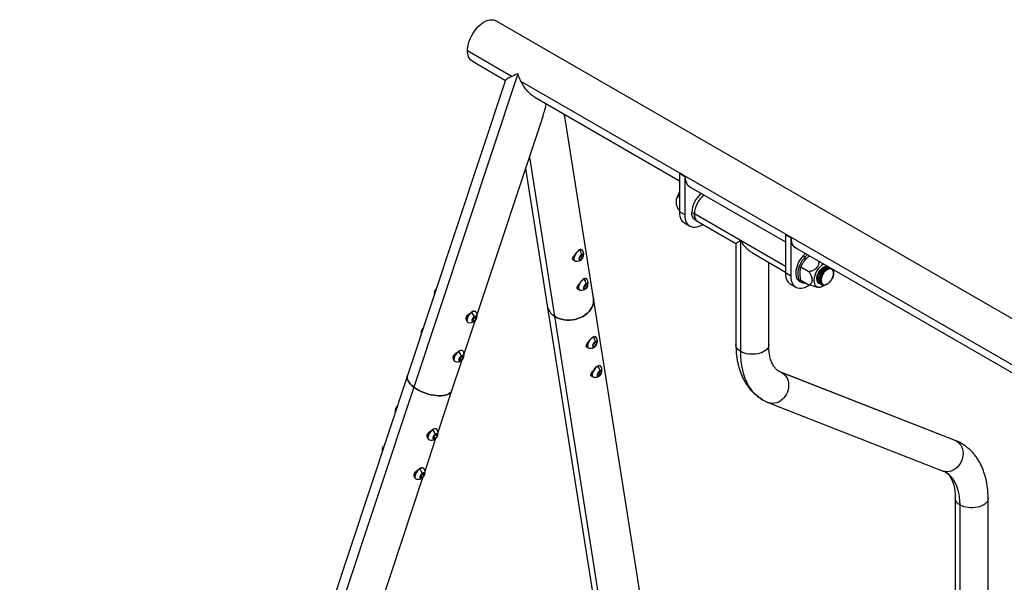
# Model space of a CAD drawing. Units: millimetres. Extents: x 21 to 413, y 9 to 283.
# Drawn here: x 23 to 76, y 105 to 135 of the extents above; entities that cross this region are included whole.
import ezdxf

# ---------------------------------------------------------------- set-up
doc = ezdxf.new("R2010")
doc.units = ezdxf.units.MM

msp = doc.modelspace()

# ---------------------------------------------------------------- linework, layer by layer
at = {"color": 7, "linetype": 'Continuous', "lineweight": 25}
for p, q in [((109.963, 99.373), (48.798, 134.682)), ((47.289, 133.09), (49.672, 131.714)), ((47.548, 132.517), (49.317, 131.496)), ((49.32, 131.504), (44.082, 115.729)), ((49.973, 131.851), (44.417, 115.117)), ((50.149, 131.439), (105.594, 99.431)), ((50.877, 130.596), (58.603, 126.136)), ((47.798, 118.987), (51.301, 129.538)), ((54.012, 119.864), (52.466, 129.678)), ((50.589, 127.392), (51.925, 118.905)), ((50.39, 126.793), (51.542, 119.475)), ((58.629, 126.533), (58.603, 126.518)), ((58.886, 126.354), (58.603, 126.518)), ((58.603, 126.518), (58.603, 124.476)), ((58.912, 126.37), (58.629, 126.533)), ((58.912, 126.37), (58.886, 126.354)), ((58.886, 126.354), (58.886, 124.313)), ((59.091, 125.854), (64.26, 122.87)), ((58.443, 124.871), (58.445, 125.171)), ((58.599, 125.565), (58.445, 125.171)), ((58.534, 125.325), (58.445, 125.171)), ((58.599, 125.565), (58.534, 125.325)), ((58.534, 125.325), (58.603, 125.285)), ((58.599, 125.565), (58.603, 125.57)), ((58.53, 124.615), (58.443, 124.871)), ((58.53, 124.615), (58.603, 124.573)), ((58.886, 124.313), (58.603, 124.476)), ((59.398, 124.364), (59.257, 124.446)), ((64.26, 121.558), (59.398, 124.364)), ((59.438, 124.045), (59.579, 123.963)), ((58.872, 123.881), (59.155, 123.718)), ((59.579, 123.963), (61.617, 122.787)), ((64.286, 123.267), (64.26, 123.252)), ((64.542, 123.089), (64.26, 123.252)), ((64.26, 123.252), (64.26, 121.211)), ((64.569, 123.104), (64.286, 123.267)), ((64.569, 123.104), (64.542, 123.089)), ((64.542, 123.089), (64.542, 121.047)), ((61.617, 122.787), (61.617, 117.372)), ((61.873, 117.015), (61.873, 122.935)), ((64.748, 122.588), (91.13, 107.358)), ((52.898, 121.958), (52.906, 121.959)), ((52.9, 121.996), (52.907, 121.951)), ((52.901, 121.99), (52.907, 121.951)), ((52.907, 121.951), (52.955, 121.967)), ((52.949, 122.081), (52.969, 122.068)), ((52.963, 122.043), (52.976, 122.034)), ((52.984, 122.144), (52.994, 122.138)), ((53.259, 121.949), (53.285, 122.066)), ((53.33, 121.931), (53.259, 121.949)), ((53.265, 121.975), (53.33, 121.931)), ((53.279, 122.039), (53.283, 122.044)), ((53.283, 122.044), (53.279, 122.039)), ((53.331, 122.093), (53.283, 122.044)), ((53.285, 122.066), (53.381, 122.164)), ((53.426, 122.029), (53.33, 121.931)), ((53.337, 122.12), (53.331, 122.093)), ((53.331, 122.093), (53.426, 122.029)), ((53.381, 122.164), (53.451, 122.146)), ((53.406, 122.436), (53.392, 122.445)), ((53.451, 122.146), (53.426, 122.029)), ((62.492, 122.282), (64.26, 121.262)), ((65.212, 122.132), (65.318, 122.071)), ((52.999, 121.866), (53.013, 121.857)), ((63.367, 117.372), (63.367, 121.777)), ((65.085, 121.537), (65.515, 121.288)), ((66.596, 121.501), (66.587, 121.506)), ((66.666, 121.46), (66.658, 121.465)), ((66.737, 121.419), (66.728, 121.424)), ((53.65, 120.886), (53.636, 120.896)), ((64.542, 121.047), (64.26, 121.211)), ((65.948, 120.892), (65.939, 120.897)), ((66.789, 121.393), (66.789, 121.41)), ((66.789, 121.373), (66.789, 121.393)), ((53.142, 120.408), (53.15, 120.409)), ((53.144, 120.446), (53.151, 120.401)), ((53.145, 120.44), (53.151, 120.401)), ((53.151, 120.401), (53.199, 120.417)), ((53.193, 120.531), (53.213, 120.518)), ((53.207, 120.493), (53.22, 120.484)), ((53.228, 120.595), (53.238, 120.588)), ((53.503, 120.399), (53.529, 120.516)), ((53.574, 120.381), (53.503, 120.399)), ((53.509, 120.425), (53.574, 120.381)), ((53.523, 120.49), (53.527, 120.494)), ((53.527, 120.494), (53.523, 120.489)), ((53.575, 120.543), (53.527, 120.494)), ((53.529, 120.516), (53.625, 120.615)), ((53.67, 120.479), (53.574, 120.381)), ((53.581, 120.57), (53.575, 120.543)), ((53.575, 120.543), (53.67, 120.479)), ((53.625, 120.615), (53.695, 120.596)), ((53.695, 120.596), (53.67, 120.479)), ((64.529, 120.615), (64.812, 120.452)), ((64.999, 120.777), (65.105, 120.716)), ((65.085, 120.83), (65.515, 120.581)), ((65.782, 120.812), (65.697, 120.83)), ((65.985, 120.451), (66.062, 120.452)), ((66.019, 120.851), (66.01, 120.856)), ((66.051, 120.66), (66.06, 120.655)), ((66.089, 120.81), (66.08, 120.815)), ((66.122, 120.619), (66.131, 120.614)), ((66.193, 120.578), (66.202, 120.573)), ((66.251, 120.607), (66.269, 120.597)), ((53.243, 120.316), (53.257, 120.307)), ((59.196, 86.934), (54.012, 119.864)), ((51.542, 119.475), (57.165, 83.761)), ((47.248, 118.856), (47.275, 118.835)), ((47.254, 118.809), (47.263, 118.802)), ((47.56, 118.746), (47.651, 118.857)), ((47.658, 118.834), (47.612, 118.778)), ((47.651, 118.857), (47.744, 118.867)), ((47.657, 118.858), (47.658, 118.834)), ((47.658, 118.834), (47.746, 118.766)), ((47.73, 119.138), (47.717, 119.148)), ((47.744, 118.867), (47.746, 118.766)), ((51.925, 118.905), (57.4, 84.129)), ((47.103, 116.895), (47.689, 118.658)), ((47.209, 118.73), (47.236, 118.714)), ((47.221, 118.723), (47.211, 118.724)), ((47.246, 118.699), (47.259, 118.69)), ((47.291, 118.592), (47.304, 118.582)), ((47.562, 118.644), (47.56, 118.746)), ((47.566, 118.722), (47.561, 118.721)), ((47.654, 118.654), (47.562, 118.644)), ((47.612, 118.778), (47.566, 118.722)), ((47.566, 118.722), (47.654, 118.654)), ((47.746, 118.766), (47.654, 118.654)), ((54.138, 117.786), (54.124, 117.796)), ((53.63, 117.309), (53.638, 117.309)), ((53.632, 117.346), (53.639, 117.301)), ((53.633, 117.34), (53.639, 117.301)), ((53.639, 117.301), (53.687, 117.317)), ((53.681, 117.431), (53.701, 117.418)), ((53.695, 117.393), (53.709, 117.384)), ((53.716, 117.495), (53.726, 117.488)), ((53.731, 117.216), (53.745, 117.207)), ((53.991, 117.299), (54.017, 117.416)), ((54.062, 117.281), (53.991, 117.299)), ((53.997, 117.325), (54.062, 117.281)), ((54.011, 117.39), (54.015, 117.394)), ((54.015, 117.394), (54.011, 117.39)), ((54.063, 117.443), (54.015, 117.394)), ((54.017, 117.416), (54.113, 117.515)), ((54.158, 117.38), (54.062, 117.281)), ((54.069, 117.47), (54.063, 117.443)), ((54.063, 117.443), (54.158, 117.38)), ((54.113, 117.515), (54.183, 117.496)), ((54.183, 117.496), (54.158, 117.38)), ((46.554, 116.764), (46.581, 116.743)), ((46.56, 116.718), (46.569, 116.711)), ((46.866, 116.654), (46.957, 116.765)), ((46.917, 116.686), (46.872, 116.63)), ((46.963, 116.742), (46.917, 116.686)), ((46.957, 116.765), (47.05, 116.776)), ((46.963, 116.766), (46.963, 116.742)), ((46.963, 116.742), (47.051, 116.674)), ((47.035, 117.046), (47.022, 117.056)), ((47.05, 116.776), (47.051, 116.674)), ((46.455, 114.941), (46.994, 116.567)), ((46.514, 116.638), (46.541, 116.622)), ((46.527, 116.631), (46.517, 116.632)), ((46.552, 116.608), (46.565, 116.598)), ((46.597, 116.5), (46.609, 116.491)), ((46.867, 116.552), (46.866, 116.654)), ((46.872, 116.63), (46.866, 116.63)), ((46.96, 116.563), (46.867, 116.552)), ((46.872, 116.63), (46.96, 116.563)), ((47.051, 116.674), (46.96, 116.563)), ((54.382, 116.237), (54.368, 116.246)), ((44.082, 115.729), (23.382, 53.386)), ((53.874, 115.759), (53.882, 115.759)), ((53.876, 115.796), (53.883, 115.751)), ((53.877, 115.79), (53.883, 115.751)), ((53.883, 115.751), (53.931, 115.767)), ((53.925, 115.881), (53.945, 115.868)), ((53.939, 115.844), (53.953, 115.834)), ((53.96, 115.945), (53.97, 115.938)), ((53.975, 115.666), (53.989, 115.657)), ((54.235, 115.749), (54.261, 115.866)), ((54.306, 115.731), (54.235, 115.749)), ((54.241, 115.775), (54.306, 115.731)), ((54.255, 115.84), (54.259, 115.844)), ((54.259, 115.844), (54.255, 115.84)), ((54.307, 115.894), (54.259, 115.844)), ((54.261, 115.866), (54.357, 115.965)), ((54.402, 115.83), (54.306, 115.731)), ((54.313, 115.92), (54.307, 115.894)), ((54.307, 115.894), (54.402, 115.83)), ((54.357, 115.965), (54.427, 115.947)), ((54.427, 115.947), (54.402, 115.83)), ((73.321, 112.261), (64.011, 115.908)), ((64.011, 115.908), (64.089, 115.87)), ((73.4, 112.223), (64.089, 115.87)), ((44.417, 115.117), (23.797, 53.015)), ((45.714, 112.712), (46.455, 114.941)), ((63.373, 114.279), (72.683, 110.632)), ((45.164, 112.581), (45.192, 112.56)), ((45.171, 112.534), (45.18, 112.527)), ((45.477, 112.47), (45.568, 112.582)), ((45.528, 112.503), (45.483, 112.447)), ((45.574, 112.558), (45.528, 112.503)), ((45.568, 112.582), (45.661, 112.592)), ((45.662, 112.491), (45.571, 112.379)), ((45.574, 112.583), (45.574, 112.558)), ((45.574, 112.558), (45.662, 112.491)), ((45.646, 112.863), (45.633, 112.873)), ((45.661, 112.592), (45.662, 112.491)), ((45.02, 110.62), (45.605, 112.383)), ((45.125, 112.455), (45.152, 112.439)), ((45.138, 112.448), (45.128, 112.449)), ((45.163, 112.424), (45.176, 112.414)), ((45.207, 112.317), (45.22, 112.307)), ((45.478, 112.369), (45.477, 112.47)), ((45.483, 112.447), (45.477, 112.446)), ((45.571, 112.379), (45.478, 112.369)), ((45.483, 112.447), (45.571, 112.379)), ((73.321, 112.261), (73.4, 112.223)), ((44.47, 110.489), (44.497, 110.468)), ((44.476, 110.443), (44.485, 110.435)), ((44.782, 110.379), (44.873, 110.49)), ((44.784, 110.277), (44.782, 110.379)), ((44.834, 110.411), (44.788, 110.355)), ((44.879, 110.467), (44.834, 110.411)), ((44.873, 110.49), (44.966, 110.501)), ((44.968, 110.399), (44.876, 110.288)), ((44.879, 110.491), (44.879, 110.467)), ((44.879, 110.467), (44.968, 110.399)), ((44.952, 110.771), (44.939, 110.781)), ((44.966, 110.501), (44.968, 110.399)), ((26.008, 53.363), (44.911, 110.291)), ((44.431, 110.363), (44.457, 110.347)), ((44.443, 110.356), (44.433, 110.357)), ((44.468, 110.332), (44.481, 110.323)), ((44.513, 110.225), (44.526, 110.215)), ((44.788, 110.355), (44.782, 110.354)), ((44.876, 110.288), (44.784, 110.277)), ((44.788, 110.355), (44.876, 110.288)), ((73.327, 109.168), (73.327, 92.837)), ((73.583, 92.48), (73.583, 108.811)), ((75.077, 92.837), (75.077, 109.168))]:
    msp.add_line(p, q, dxfattribs=at)
at = {"color": 7, "linetype": 'Continuous', "lineweight": 25, "flags": 128}
for points in [[(47.289, 133.09), (47.295, 133.216), (47.315, 133.349), (47.346, 133.485), (47.39, 133.622), (47.446, 133.76), (47.511, 133.895), (47.587, 134.025), (47.671, 134.15), (47.762, 134.266), (47.859, 134.373), (47.961, 134.469), (48.066, 134.552), (48.173, 134.621), (48.279, 134.675), (48.384, 134.713), (48.486, 134.735), (48.584, 134.741), (48.675, 134.73), (48.759, 134.702), (48.798, 134.682)], [(47.548, 132.517), (47.511, 132.541), (47.446, 132.6), (47.39, 132.674), (47.346, 132.761), (47.315, 132.86), (47.295, 132.97), (47.289, 133.09)], [(59.268, 125.751), (59.213, 125.772), (59.137, 125.816), (59.07, 125.875), (59.014, 125.95), (58.97, 126.037), (58.938, 126.138), (58.919, 126.249), (58.912, 126.37)], [(58.603, 124.476), (58.609, 124.357), (58.628, 124.246), (58.658, 124.145), (58.701, 124.056), (58.754, 123.98), (58.818, 123.918), (58.872, 123.881)], [(58.886, 124.313), (58.892, 124.193), (58.91, 124.082), (58.941, 123.982), (58.983, 123.893), (59.037, 123.817), (59.101, 123.755), (59.174, 123.707), (59.256, 123.675), (59.345, 123.659), (59.441, 123.659), (59.541, 123.674), (59.645, 123.706), (59.751, 123.753), (59.848, 123.808)], [(59.438, 124.045), (59.408, 124.065), (59.355, 124.116), (59.313, 124.181), (59.282, 124.259), (59.263, 124.348), (59.257, 124.446)], [(59.579, 123.963), (59.549, 123.983), (59.496, 124.034), (59.454, 124.099), (59.423, 124.177), (59.405, 124.266), (59.398, 124.364)], [(59.398, 124.364), (59.405, 124.266), (59.423, 124.177), (59.454, 124.099), (59.496, 124.034), (59.549, 123.983), (59.579, 123.963)], [(64.925, 122.486), (64.87, 122.506), (64.793, 122.55), (64.727, 122.61), (64.671, 122.684), (64.627, 122.772), (64.595, 122.872), (64.575, 122.983), (64.569, 123.104)], [(53.392, 122.445), (53.389, 122.447), (53.352, 122.46), (53.307, 122.457), (53.257, 122.439), (53.204, 122.407), (53.15, 122.362), (53.099, 122.307), (53.052, 122.244), (53.012, 122.177), (52.982, 122.109), (52.963, 122.043)], [(52.976, 122.034), (52.969, 121.981), (52.971, 121.934), (52.981, 121.895), (53.001, 121.866), (53.029, 121.848), (53.045, 121.843)], [(53.386, 122.189), (53.344, 122.162), (53.304, 122.12), (53.27, 122.07), (53.246, 122.017), (53.235, 121.968), (53.239, 121.928), (53.257, 121.903), (53.286, 121.895), (53.324, 121.906)], [(53.324, 121.906), (53.366, 121.934), (53.406, 121.975), (53.441, 122.025), (53.464, 122.078), (53.475, 122.128), (53.471, 122.167), (53.454, 122.192), (53.424, 122.2), (53.386, 122.189)], [(65.212, 122.132), (65.128, 122.035), (65.052, 121.93), (64.983, 121.817), (64.925, 121.699), (64.877, 121.579), (64.841, 121.459), (64.818, 121.341), (64.808, 121.228), (64.811, 121.122), (64.828, 121.026), (64.857, 120.941), (64.899, 120.868), (64.952, 120.81), (64.999, 120.777)], [(65.318, 122.071), (65.235, 121.974), (65.158, 121.869), (65.089, 121.756), (65.031, 121.638), (64.983, 121.518), (64.947, 121.398), (64.924, 121.28), (64.914, 121.167), (64.917, 121.061), (64.934, 120.965), (64.963, 120.879), (65.005, 120.807), (65.058, 120.749), (65.122, 120.707), (65.194, 120.681), (65.274, 120.672), (65.347, 120.678)], [(65.337, 122.248), (65.301, 122.217), (65.212, 122.132)], [(65.443, 122.186), (65.407, 122.156), (65.318, 122.071)], [(66.559, 121.519), (66.535, 121.535), (66.482, 121.555), (66.421, 121.558), (66.354, 121.543), (66.285, 121.511), (66.216, 121.463), (66.15, 121.401), (66.089, 121.328), (66.035, 121.247), (65.991, 121.159), (65.959, 121.07), (65.939, 120.982), (65.932, 120.898)], [(53.636, 120.896), (53.633, 120.897), (53.596, 120.91), (53.551, 120.907), (53.501, 120.889), (53.448, 120.857), (53.394, 120.812), (53.343, 120.757), (53.296, 120.694), (53.256, 120.627), (53.226, 120.559), (53.207, 120.493)], [(64.26, 121.211), (64.266, 121.091), (64.284, 120.98), (64.315, 120.879), (64.357, 120.791), (64.411, 120.715), (64.475, 120.652), (64.529, 120.615)], [(64.542, 121.047), (64.549, 120.928), (64.567, 120.817), (64.598, 120.716), (64.64, 120.627), (64.694, 120.551), (64.758, 120.489), (64.831, 120.442), (64.913, 120.41), (65.002, 120.393), (65.098, 120.393), (65.198, 120.409), (65.302, 120.44), (65.408, 120.487), (65.515, 120.549), (65.544, 120.568)], [(65.932, 120.898), (65.939, 120.823), (65.959, 120.758), (65.991, 120.706), (66.035, 120.669), (66.073, 120.653)], [(53.22, 120.484), (53.213, 120.431), (53.215, 120.384), (53.225, 120.345), (53.245, 120.317), (53.273, 120.298), (53.289, 120.294)], [(53.63, 120.639), (53.588, 120.612), (53.548, 120.57), (53.514, 120.52), (53.49, 120.467), (53.479, 120.418), (53.483, 120.378), (53.501, 120.353), (53.53, 120.345), (53.568, 120.356)], [(53.568, 120.356), (53.61, 120.384), (53.65, 120.425), (53.685, 120.476), (53.708, 120.528), (53.719, 120.578), (53.715, 120.617), (53.698, 120.642), (53.668, 120.65), (53.63, 120.639)], [(65.782, 120.812), (65.788, 120.724), (65.806, 120.646), (65.837, 120.579), (65.878, 120.525), (65.929, 120.485), (65.989, 120.461), (66.057, 120.452), (66.13, 120.459), (66.207, 120.482), (66.285, 120.521), (66.328, 120.548)], [(51.925, 118.905), (52.041, 118.837), (52.167, 118.78), (52.302, 118.737), (52.444, 118.707), (52.591, 118.692), (52.741, 118.69), (52.891, 118.703), (53.039, 118.73), (53.184, 118.771), (53.323, 118.825), (53.453, 118.891), (53.574, 118.968), (53.684, 119.056), (53.78, 119.153), (53.861, 119.257), (53.927, 119.367), (53.975, 119.482), (54.007, 119.599), (54.02, 119.717), (54.016, 119.835), (54.012, 119.864)], [(54.012, 119.864), (54.016, 119.835), (54.02, 119.717), (54.007, 119.599), (53.975, 119.482), (53.927, 119.367), (53.861, 119.257), (53.78, 119.153), (53.684, 119.056), (53.574, 118.968), (53.453, 118.891), (53.323, 118.825), (53.184, 118.771), (53.039, 118.73), (52.891, 118.703), (52.741, 118.69), (52.591, 118.692), (52.444, 118.707), (52.302, 118.737), (52.167, 118.78), (52.041, 118.837), (51.925, 118.905)], [(47.717, 119.148), (47.703, 119.157), (47.662, 119.168), (47.612, 119.165), (47.558, 119.148), (47.5, 119.116), (47.443, 119.072), (47.389, 119.017), (47.341, 118.956), (47.3, 118.89), (47.27, 118.823), (47.252, 118.758), (47.246, 118.699)], [(47.757, 119.106), (47.753, 119.112), (47.729, 119.139), (47.696, 119.155), (47.657, 119.159), (47.612, 119.152), (47.564, 119.134), (47.513, 119.106)], [(47.651, 118.879), (47.607, 118.842), (47.569, 118.795), (47.541, 118.743), (47.526, 118.693), (47.526, 118.65), (47.542, 118.62), (47.572, 118.607), (47.611, 118.611), (47.655, 118.633)], [(47.655, 118.633), (47.699, 118.67), (47.737, 118.717), (47.765, 118.768), (47.78, 118.818), (47.779, 118.861), (47.764, 118.891), (47.734, 118.905), (47.695, 118.9), (47.651, 118.879)], [(47.636, 118.616), (47.643, 118.621), (47.655, 118.633)], [(54.124, 117.796), (54.121, 117.798), (54.084, 117.81), (54.039, 117.807), (53.989, 117.789), (53.936, 117.757), (53.882, 117.712), (53.831, 117.657), (53.784, 117.595), (53.745, 117.528), (53.714, 117.459), (53.695, 117.393)], [(53.709, 117.384), (53.701, 117.331), (53.703, 117.284), (53.714, 117.246), (53.733, 117.217), (53.761, 117.199), (53.777, 117.194)], [(54.118, 117.54), (54.076, 117.512), (54.036, 117.47), (54.002, 117.42), (53.978, 117.367), (53.967, 117.318), (53.971, 117.278), (53.989, 117.253), (54.018, 117.246), (54.056, 117.256)], [(54.056, 117.256), (54.098, 117.284), (54.138, 117.326), (54.173, 117.376), (54.197, 117.429), (54.207, 117.478), (54.203, 117.517), (54.186, 117.543), (54.156, 117.55), (54.118, 117.54)], [(61.873, 117.015), (61.791, 117.069), (61.724, 117.13), (61.672, 117.195), (61.637, 117.264), (61.619, 117.336), (61.617, 117.372)], [(63.367, 117.372), (63.365, 117.336), (63.347, 117.264), (63.312, 117.195), (63.26, 117.13), (63.192, 117.069), (63.111, 117.015), (63.016, 116.967), (62.911, 116.928), (62.798, 116.899), (62.678, 116.878), (62.554, 116.868), (62.429, 116.868), (62.306, 116.878), (62.186, 116.899), (62.072, 116.928), (61.967, 116.967), (61.873, 117.015)], [(47.022, 117.056), (47.009, 117.065), (46.967, 117.077), (46.918, 117.074), (46.863, 117.056), (46.806, 117.024), (46.749, 116.98), (46.694, 116.926), (46.646, 116.864), (46.606, 116.798), (46.576, 116.731), (46.558, 116.667), (46.552, 116.608)], [(47.062, 117.014), (47.059, 117.02), (47.034, 117.047), (47.002, 117.063), (46.962, 117.068), (46.918, 117.061), (46.869, 117.043), (46.819, 117.014)], [(46.957, 116.787), (46.913, 116.75), (46.874, 116.703), (46.846, 116.652), (46.831, 116.601), (46.832, 116.559), (46.848, 116.529), (46.877, 116.515), (46.916, 116.519), (46.96, 116.541)], [(46.96, 116.541), (47.004, 116.578), (47.043, 116.625), (47.071, 116.677), (47.086, 116.727), (47.085, 116.769), (47.069, 116.799), (47.04, 116.813), (47.001, 116.809), (46.957, 116.787)], [(63.037, 114.44), (62.957, 114.489), (62.804, 114.6), (62.66, 114.726), (62.527, 114.868), (62.406, 115.026), (62.296, 115.198), (62.198, 115.383), (62.113, 115.582), (62.04, 115.794), (61.98, 116.017), (61.934, 116.252), (61.9, 116.497), (61.88, 116.751), (61.873, 117.015)], [(46.941, 116.524), (46.949, 116.53), (46.96, 116.541)], [(54.368, 116.246), (54.365, 116.248), (54.328, 116.26), (54.284, 116.257), (54.233, 116.239), (54.18, 116.207), (54.126, 116.163), (54.075, 116.107), (54.028, 116.045), (53.989, 115.978), (53.958, 115.909), (53.939, 115.844)], [(44.417, 115.117), (44.321, 115.197), (44.239, 115.279), (44.172, 115.361), (44.121, 115.443), (44.087, 115.524), (44.07, 115.602), (44.07, 115.676), (44.082, 115.729)], [(44.082, 115.729), (44.07, 115.676), (44.07, 115.602), (44.087, 115.524), (44.121, 115.443), (44.172, 115.361), (44.239, 115.279), (44.321, 115.197), (44.417, 115.117)], [(53.953, 115.834), (53.945, 115.781), (53.947, 115.734), (53.958, 115.696), (53.977, 115.667), (54.005, 115.649), (54.021, 115.644)], [(54.362, 115.99), (54.32, 115.962), (54.28, 115.92), (54.246, 115.87), (54.222, 115.817), (54.211, 115.768), (54.215, 115.728), (54.233, 115.703), (54.262, 115.696), (54.3, 115.706)], [(54.3, 115.706), (54.342, 115.734), (54.382, 115.776), (54.417, 115.826), (54.441, 115.879), (54.451, 115.928), (54.447, 115.968), (54.43, 115.993), (54.4, 116), (54.362, 115.99)], [(64.089, 115.87), (64.173, 115.811), (64.248, 115.738), (64.31, 115.652), (64.361, 115.554), (64.397, 115.447), (64.42, 115.332), (64.427, 115.213), (64.42, 115.091), (64.397, 114.969), (64.361, 114.85), (64.31, 114.736), (64.247, 114.629), (64.173, 114.532), (64.089, 114.446), (63.997, 114.373), (63.899, 114.315), (63.796, 114.272), (63.692, 114.247), (63.587, 114.238), (63.484, 114.247), (63.386, 114.273), (63.372, 114.279)], [(64.089, 115.87), (63.941, 115.939), (63.913, 115.955)], [(46.455, 114.941), (46.449, 114.925), (46.414, 114.862), (46.362, 114.806), (46.294, 114.758), (46.211, 114.718), (46.115, 114.687), (46.006, 114.665), (45.886, 114.653), (45.758, 114.651), (45.622, 114.659), (45.481, 114.677), (45.337, 114.705), (45.192, 114.742), (45.048, 114.787), (44.908, 114.84), (44.772, 114.901), (44.644, 114.968), (44.525, 115.04), (44.417, 115.117)], [(44.417, 115.117), (44.525, 115.04), (44.644, 114.968), (44.772, 114.901), (44.908, 114.84), (45.048, 114.787), (45.192, 114.742), (45.337, 114.705), (45.481, 114.677), (45.622, 114.659), (45.758, 114.651), (45.886, 114.653), (46.006, 114.665), (46.115, 114.687), (46.211, 114.718), (46.294, 114.758), (46.362, 114.806), (46.414, 114.862), (46.449, 114.925), (46.455, 114.941)], [(45.633, 112.873), (45.619, 112.881), (45.578, 112.893), (45.529, 112.89), (45.474, 112.872), (45.417, 112.841), (45.36, 112.796), (45.305, 112.742), (45.257, 112.681), (45.217, 112.615), (45.187, 112.548), (45.169, 112.483), (45.163, 112.424)], [(45.673, 112.831), (45.67, 112.837), (45.645, 112.863), (45.613, 112.879), (45.573, 112.884), (45.528, 112.877), (45.48, 112.859), (45.43, 112.831)], [(45.568, 112.604), (45.524, 112.567), (45.485, 112.52), (45.457, 112.468), (45.442, 112.418), (45.443, 112.375), (45.459, 112.345), (45.488, 112.332), (45.527, 112.336), (45.571, 112.358)], [(45.571, 112.358), (45.615, 112.394), (45.653, 112.441), (45.682, 112.493), (45.696, 112.543), (45.696, 112.586), (45.68, 112.616), (45.651, 112.63), (45.612, 112.625), (45.568, 112.604)], [(45.552, 112.341), (45.56, 112.346), (45.571, 112.358)], [(73.4, 112.223), (73.484, 112.165), (73.558, 112.091), (73.621, 112.005), (73.671, 111.907), (73.708, 111.8), (73.73, 111.685), (73.738, 111.566), (73.73, 111.444), (73.708, 111.323), (73.671, 111.204), (73.621, 111.089), (73.558, 110.982), (73.484, 110.885), (73.4, 110.799), (73.308, 110.726), (73.209, 110.668), (73.107, 110.626), (73.002, 110.6), (72.898, 110.592), (72.795, 110.601), (72.697, 110.627), (72.683, 110.632)], [(73.655, 112.101), (73.573, 112.146), (73.4, 112.223)], [(44.939, 110.781), (44.925, 110.79), (44.884, 110.802), (44.834, 110.799), (44.78, 110.781), (44.722, 110.749), (44.665, 110.705), (44.611, 110.65), (44.563, 110.589), (44.522, 110.523), (44.492, 110.456), (44.474, 110.391), (44.468, 110.332)], [(44.979, 110.739), (44.975, 110.745), (44.951, 110.772), (44.918, 110.788), (44.879, 110.792), (44.834, 110.786), (44.785, 110.768), (44.735, 110.739)], [(44.873, 110.512), (44.829, 110.475), (44.791, 110.428), (44.762, 110.376), (44.748, 110.326), (44.748, 110.284), (44.764, 110.254), (44.793, 110.24), (44.832, 110.244), (44.877, 110.266)], [(44.877, 110.266), (44.921, 110.303), (44.959, 110.35), (44.987, 110.401), (45.002, 110.452), (45.001, 110.494), (44.985, 110.524), (44.956, 110.538), (44.917, 110.534), (44.873, 110.512)], [(73.583, 108.811), (73.576, 109.037), (73.554, 109.253), (73.518, 109.458), (73.468, 109.652), (73.404, 109.833), (73.327, 110), (73.236, 110.152), (73.133, 110.289), (73.017, 110.41), (72.89, 110.514), (72.78, 110.586)], [(44.858, 110.249), (44.865, 110.254), (44.877, 110.266)], [(73.583, 108.811), (73.502, 108.865), (73.434, 108.926), (73.382, 108.992), (73.347, 109.061), (73.329, 109.132), (73.327, 109.168)], [(75.077, 109.168), (75.075, 109.132), (75.057, 109.061), (75.022, 108.992), (74.97, 108.926), (74.903, 108.865), (74.821, 108.811), (74.726, 108.764), (74.621, 108.725), (74.508, 108.695), (74.388, 108.674), (74.264, 108.664), (74.14, 108.664), (74.016, 108.674), (73.896, 108.695), (73.783, 108.725), (73.678, 108.764), (73.583, 108.811)]]:
    msp.add_lwpolyline(points, dxfattribs=at)
at = {"color": 7, "linetype": 'Continuous', "lineweight": 25}
for centre, radius, start, end in [((60.614, 124.381), 1.359, 127.7667, 177.2704), ((60.755, 124.299), 1.359, 127.7667, 177.2704), ((53.008, 122.106), 0.0644, 188.0812, 229.3547), ((53.117, 121.983), 0.166, 158.5432, 224.8083), ((53.585, 121.889), 0.625, 120.112, 166.5902), ((53.34, 122.335), 0.118, 40.5225, 126.1649), ((52.855, 122.083), 0.541, 11.3196, 39.8117), ((53.116, 122.209), 0.373, 295.7793, 0), ((53.103, 122.218), 0.251, 315.9655, 335.2735), ((53.116, 122.209), 0.373, 0, 32.8095), ((53.116, 122.209), 0.373, 258.9869, 295.7793), ((53.203, 122.029), 0.173, 295.8568, 314.4894), ((66.864, 120.768), 1.083, 121.3824, 177.6811), ((66.633, 121.193), 0.249, 64.7951, 125.3337), ((53.584, 120.785), 0.118, 40.5225, 126.1649), ((45.885, 120.111), 0.373, 133.9612, 189.3026), ((53.252, 120.557), 0.0644, 188.0812, 229.3545), ((53.361, 120.433), 0.166, 158.5432, 224.8083), ((53.829, 120.339), 0.625, 120.112, 166.5902), ((53.099, 120.533), 0.541, 11.3196, 39.8117), ((53.36, 120.659), 0.373, 295.7793, 360), ((53.347, 120.669), 0.251, 315.9655, 335.2735), ((53.36, 120.659), 0.373, 360, 32.8095), ((53.36, 120.659), 0.373, 258.9869, 295.7793), ((53.447, 120.48), 0.173, 295.8568, 314.4894), ((52.384, 119.627), 0.856, 190.227, 237.5528), ((47.414, 118.857), 0.165, 153.662, 201.9682), ((47.82, 118.633), 0.563, 122.9578, 174.2814), ((46.94, 118.603), 0.762, 21.2178, 41.293), ((47.454, 118.911), 0.206, 319.8338, 345.001), ((47.43, 118.927), 0.373, 303.5279, 0), ((47.43, 118.927), 0.373, 0, 28.7879), ((45.19, 118.019), 0.373, 133.9612, 189.3026), ((47.375, 118.69), 0.129, 175.91, 229.2642), ((47.374, 118.675), 0.116, 173.0129, 253.7639), ((47.43, 118.927), 0.373, 256.2769, 303.5279), ((47.452, 118.905), 0.204, 301.9383, 321.3736), ((54.317, 117.239), 0.625, 120.112, 166.5902), ((54.072, 117.685), 0.118, 40.5225, 126.1649), ((53.587, 117.433), 0.541, 11.3196, 39.8117), ((53.848, 117.56), 0.373, 0, 32.8095), ((53.74, 117.457), 0.0644, 188.0812, 229.3547), ((53.849, 117.333), 0.166, 158.5432, 224.8083), ((53.848, 117.56), 0.373, 258.9869, 295.7793), ((53.848, 117.56), 0.373, 295.7793, 0), ((53.935, 117.38), 0.173, 295.8568, 314.4894), ((53.835, 117.569), 0.251, 315.9655, 335.2735), ((46.72, 116.765), 0.165, 153.662, 201.9683), ((47.125, 116.542), 0.563, 122.9578, 174.2814), ((46.246, 116.511), 0.762, 21.2178, 41.293), ((46.758, 116.814), 0.204, 301.9383, 321.3736), ((46.76, 116.819), 0.206, 319.8338, 345.001), ((46.736, 116.835), 0.373, 303.5279, 0), ((46.736, 116.835), 0.373, 0, 28.7879), ((46.681, 116.598), 0.129, 175.91, 229.2642), ((46.679, 116.584), 0.116, 173.0129, 253.7639), ((46.736, 116.835), 0.373, 256.2769, 303.5279), ((54.561, 115.689), 0.625, 120.112, 166.5902), ((54.316, 116.135), 0.118, 40.5225, 126.1649), ((53.831, 115.883), 0.541, 11.3196, 39.8117), ((54.093, 116.01), 0.373, 0, 32.8095), ((53.984, 115.907), 0.0644, 188.0812, 229.3546), ((54.093, 115.783), 0.166, 158.5432, 224.8083), ((54.093, 116.01), 0.373, 258.9869, 295.7793), ((54.093, 116.01), 0.373, 295.7793, 0), ((54.179, 115.83), 0.173, 295.8568, 314.4894), ((54.079, 116.019), 0.251, 315.9655, 335.2735), ((43.801, 113.836), 0.373, 133.9612, 189.3026), ((45.331, 112.582), 0.165, 153.662, 201.9681), ((45.736, 112.358), 0.563, 122.9578, 174.2814), ((44.857, 112.328), 0.762, 21.2178, 41.293), ((45.369, 112.63), 0.204, 301.9383, 321.3736), ((45.371, 112.636), 0.206, 319.8338, 345.001), ((45.347, 112.651), 0.373, 303.5279, 0), ((45.347, 112.651), 0.373, 0, 28.7879), ((43.107, 111.744), 0.373, 133.9612, 189.3026), ((45.292, 112.415), 0.129, 175.91, 229.2642), ((45.29, 112.4), 0.116, 173.0129, 253.7639), ((45.347, 112.651), 0.373, 256.2769, 303.5279), ((44.636, 110.49), 0.165, 153.662, 201.9682), ((45.041, 110.267), 0.563, 122.9578, 174.2814), ((44.162, 110.236), 0.762, 21.2178, 41.293), ((44.674, 110.538), 0.204, 301.9383, 321.3736), ((44.676, 110.544), 0.206, 319.8338, 345.001), ((44.652, 110.56), 0.373, 303.5279, 0), ((44.652, 110.56), 0.373, 0, 28.7879), ((44.597, 110.323), 0.129, 175.91, 229.2642), ((44.596, 110.309), 0.116, 173.0129, 253.7639), ((44.652, 110.56), 0.373, 256.2769, 303.5279)]:
    msp.add_arc(centre, radius, start, end, dxfattribs=at)
for points, knots in [([(49.973, 131.851), (49.907, 131.822), (49.771, 131.762), (49.599, 131.68), (49.455, 131.606), (49.361, 131.547), (49.317, 131.514), (49.322, 131.506), (49.322, 131.505)], [0, 0, 0, 0, 0.190124, 0.390268, 0.594249, 0.794766, 0.984891, 1, 1, 1, 1]), ([(50.877, 130.599), (50.831, 130.627), (50.714, 130.698), (50.539, 130.864), (50.358, 131.084), (50.202, 131.332), (50.071, 131.589), (50.005, 131.765), (49.973, 131.851)], [0, 0, 0, 0, 0.11452, 0.290431, 0.472224, 0.654593, 0.832052, 1, 1, 1, 1]), ([(51.293, 129.514), (51.327, 129.622), (51.4, 129.851), (51.464, 130.095), (51.493, 130.233), (51.494, 130.239)], [0, 0, 0, 0, 0.458653, 0.974443, 1, 1, 1, 1]), ([(51.298, 129.531), (51.33, 129.633), (51.401, 129.856), (51.464, 130.095), (51.493, 130.233), (51.494, 130.239)], [0, 0, 0, 0, 0.445577, 0.973826, 1, 1, 1, 1]), ([(53.337, 122.46), (53.338, 122.461), (53.354, 122.473), (53.377, 122.469), (53.398, 122.46), (53.401, 122.44), (53.402, 122.439)], [0, 0, 0, 0, 0.02232, 0.490298, 0.957965, 1, 1, 1, 1]), ([(61.873, 122.935), (61.847, 122.92), (61.791, 122.888), (61.719, 122.846), (61.66, 122.812), (61.621, 122.79), (61.621, 122.79), (61.621, 122.79)], [0, 0, 0, 0, 0.178059, 0.377561, 0.597303, 0.833469, 1, 1, 1, 1]), ([(62.492, 122.287), (62.45, 122.311), (62.349, 122.37), (62.208, 122.496), (62.073, 122.642), (61.962, 122.789), (61.902, 122.888), (61.873, 122.935)], [0, 0, 0, 0, 0.166531, 0.402697, 0.622439, 0.821941, 1, 1, 1, 1]), ([(52.986, 121.88), (52.984, 121.88), (52.958, 121.877), (52.93, 121.896), (52.906, 121.925), (52.897, 121.954), (52.896, 121.987), (52.908, 122.035), (52.943, 122.099), (52.987, 122.155), (53.015, 122.179), (53.018, 122.182)], [0, 0, 0, 0, 0.0146026, 0.2057977, 0.3019056, 0.3978595, 0.4942436, 0.5901749, 0.7818769, 0.9733854, 1, 1, 1, 1]), ([(65.303, 121.894), (65.35, 121.949), (65.422, 122.034), (65.509, 122.106), (65.539, 122.131)], [0, 0, 0, 0, 0.648406, 1, 1, 1, 1]), ([(65.037, 121.211), (65.037, 121.217), (65.037, 121.228), (65.038, 121.246), (65.039, 121.264), (65.039, 121.281), (65.041, 121.307), (65.044, 121.341), (65.05, 121.382), (65.057, 121.422), (65.065, 121.46), (65.074, 121.499), (65.081, 121.524), (65.085, 121.537)], [0, 0, 0, 0, 0.050133, 0.10019, 0.150271, 0.200475, 0.250898, 0.375807, 0.50208, 0.623147, 0.745986, 0.871376, 1, 1, 1, 1]), ([(65.085, 121.537), (65.089, 121.546), (65.098, 121.564), (65.111, 121.591), (65.124, 121.618), (65.138, 121.644), (65.152, 121.67), (65.167, 121.695), (65.185, 121.727), (65.209, 121.765), (65.235, 121.804), (65.259, 121.837), (65.28, 121.866), (65.295, 121.885), (65.303, 121.894)], [0, 0, 0, 0, 0.074291, 0.147428, 0.219528, 0.290719, 0.361139, 0.430938, 0.500275, 0.625508, 0.749522, 0.833344, 0.916685, 1, 1, 1, 1]), ([(65.515, 121.288), (65.543, 121.295), (65.597, 121.307), (65.677, 121.332), (65.749, 121.36), (65.813, 121.391), (65.886, 121.436), (65.951, 121.494), (65.998, 121.563), (66.023, 121.618), (66.041, 121.674), (66.054, 121.746), (66.055, 121.799), (66.055, 121.833)], [0, 0, 0, 0, 0.098078, 0.194055, 0.286992, 0.362267, 0.431717, 0.575664, 0.646577, 0.720356, 0.789832, 0.865184, 1, 1, 1, 1]), ([(65.948, 120.892), (65.949, 120.93), (65.953, 121.005), (65.987, 121.128), (66.041, 121.247), (66.113, 121.357), (66.196, 121.449), (66.286, 121.518), (66.375, 121.558), (66.459, 121.569), (66.503, 121.55), (66.525, 121.541)], [0, 0, 0, 0, 0.1117067, 0.2225283, 0.3346969, 0.4453041, 0.5573183, 0.6685669, 0.7798155, 0.8918297, 1, 1, 1, 1]), ([(66.01, 120.856), (66.011, 120.894), (66.014, 120.969), (66.049, 121.092), (66.103, 121.211), (66.175, 121.321), (66.258, 121.413), (66.348, 121.482), (66.437, 121.522), (66.521, 121.533), (66.565, 121.515), (66.587, 121.505)], [0, 0, 0, 0, 0.111707, 0.222528, 0.334697, 0.445304, 0.557318, 0.668567, 0.779816, 0.89183, 1, 1, 1, 1]), ([(66.019, 120.851), (66.02, 120.889), (66.023, 120.964), (66.058, 121.087), (66.112, 121.206), (66.184, 121.316), (66.267, 121.408), (66.357, 121.477), (66.447, 121.517), (66.529, 121.526), (66.59, 121.511), (66.614, 121.484), (66.622, 121.476)], [0, 0, 0, 0, 0.105842, 0.210845, 0.317124, 0.421924, 0.528057, 0.633465, 0.738873, 0.845006, 0.949806, 1, 1, 1, 1]), ([(66.08, 120.815), (66.082, 120.853), (66.085, 120.928), (66.12, 121.051), (66.174, 121.171), (66.246, 121.28), (66.329, 121.373), (66.419, 121.441), (66.508, 121.481), (66.591, 121.492), (66.636, 121.474), (66.657, 121.465)], [0, 0, 0, 0, 0.1117067, 0.2225283, 0.3346969, 0.4453041, 0.5573183, 0.6685669, 0.7798155, 0.8918297, 1, 1, 1, 1]), ([(66.089, 120.81), (66.091, 120.848), (66.094, 120.923), (66.129, 121.046), (66.183, 121.165), (66.254, 121.275), (66.338, 121.368), (66.427, 121.436), (66.517, 121.477), (66.599, 121.485), (66.66, 121.471), (66.684, 121.444), (66.691, 121.436)], [0, 0, 0, 0, 0.106185, 0.211528, 0.318152, 0.423291, 0.529768, 0.635517, 0.741266, 0.847743, 0.952883, 1, 1, 1, 1]), ([(66.489, 121.396), (66.523, 121.412), (66.589, 121.446), (66.672, 121.451), (66.711, 121.429), (66.726, 121.42)], [0, 0, 0, 0, 0.376268, 0.753689, 1, 1, 1, 1]), ([(66.605, 120.717), (66.609, 120.72), (66.615, 120.726), (66.625, 120.736), (66.634, 120.746), (66.643, 120.757), (66.653, 120.767), (66.662, 120.778), (66.67, 120.789), (66.688, 120.812), (66.712, 120.848), (66.742, 120.898), (66.768, 120.95), (66.789, 121.003), (66.806, 121.056), (66.818, 121.109), (66.825, 121.16), (66.827, 121.208), (66.824, 121.254), (66.816, 121.296), (66.804, 121.334), (66.789, 121.362), (66.776, 121.382), (66.765, 121.395), (66.752, 121.407), (66.744, 121.414), (66.739, 121.418)], [0, 0, 0, 0, 0.015658, 0.031278, 0.046878, 0.062473, 0.07808, 0.093717, 0.109401, 0.125147, 0.18772, 0.25032, 0.312801, 0.375315, 0.437687, 0.500351, 0.562753, 0.625184, 0.687475, 0.7498, 0.812288, 0.874814, 0.906159, 0.937399, 0.968643, 1, 1, 1, 1]), ([(66.739, 121.418), (66.755, 121.409), (66.769, 121.396), (66.792, 121.367), (66.803, 121.35), (66.814, 121.321), (66.818, 121.311), (66.823, 121.29), (66.826, 121.279), (66.831, 121.244), (66.833, 121.219), (66.832, 121.193)], [0, 0, 0, 0, 0.25, 0.25, 0.5, 0.5, 0.625, 0.625, 0.75, 0.75, 1, 1, 1, 1]), ([(53.581, 120.911), (53.582, 120.911), (53.598, 120.923), (53.621, 120.919), (53.642, 120.91), (53.645, 120.89), (53.646, 120.889)], [0, 0, 0, 0, 0.02232, 0.490298, 0.957965, 1, 1, 1, 1]), ([(65.085, 120.83), (65.083, 120.839), (65.078, 120.859), (65.073, 120.888), (65.067, 120.916), (65.062, 120.944), (65.058, 120.971), (65.054, 120.998), (65.049, 121.032), (65.044, 121.073), (65.041, 121.114), (65.039, 121.15), (65.038, 121.181), (65.037, 121.201), (65.037, 121.211)], [0, 0, 0, 0, 0.074491, 0.14782, 0.220107, 0.291481, 0.362081, 0.432058, 0.501572, 0.62681, 0.750845, 0.834226, 0.917128, 1, 1, 1, 1]), ([(65.697, 120.83), (65.697, 120.833), (65.696, 120.84), (65.696, 120.851), (65.695, 120.862), (65.694, 120.873), (65.692, 120.884), (65.691, 120.896), (65.688, 120.907), (65.686, 120.919), (65.683, 120.931), (65.676, 120.958), (65.662, 121.002), (65.643, 121.049), (65.627, 121.084), (65.614, 121.113), (65.595, 121.15), (65.571, 121.194), (65.544, 121.241), (65.525, 121.272), (65.515, 121.288)], [0, 0, 0, 0, 0.024411, 0.048891, 0.073475, 0.098197, 0.123088, 0.148182, 0.173509, 0.1991, 0.224985, 0.251192, 0.371428, 0.501852, 0.549054, 0.597467, 0.689017, 0.787067, 0.890165, 1, 1, 1, 1]), ([(65.939, 120.897), (65.941, 120.935), (65.944, 121.01), (65.97, 121.109), (65.996, 121.164), (66.003, 121.179)], [0, 0, 0, 0, 0.417758, 0.832206, 1, 1, 1, 1]), ([(66.052, 120.66), (66.051, 120.661), (66.025, 120.669), (65.989, 120.714), (65.948, 120.791), (65.942, 120.862), (65.939, 120.897)], [0, 0, 0, 0, 0.007228, 0.339941, 0.668658, 1, 1, 1, 1]), ([(66.095, 120.644), (66.083, 120.647), (66.044, 120.657), (65.997, 120.707), (65.957, 120.787), (65.951, 120.857), (65.948, 120.892)], [0, 0, 0, 0, 0.137898, 0.426818, 0.712269, 1, 1, 1, 1]), ([(66.832, 121.193), (66.831, 121.166), (66.828, 121.138), (66.819, 121.095), (66.816, 121.081), (66.809, 121.052), (66.804, 121.038), (66.79, 120.994), (66.778, 120.964), (66.75, 120.906), (66.735, 120.876), (66.709, 120.835), (66.7, 120.821), (66.681, 120.794), (66.672, 120.782), (66.642, 120.744), (66.621, 120.72), (66.576, 120.675), (66.553, 120.655), (66.505, 120.62), (66.482, 120.604), (66.435, 120.579), (66.411, 120.569), (66.364, 120.554), (66.341, 120.55), (66.296, 120.547), (66.275, 120.548), (66.245, 120.555), (66.236, 120.558), (66.218, 120.565), (66.209, 120.569), (66.183, 120.584), (66.168, 120.597), (66.141, 120.628), (66.129, 120.646), (66.115, 120.676), (66.111, 120.687), (66.104, 120.709), (66.1, 120.72), (66.093, 120.757), (66.09, 120.783), (66.089, 120.81)], [0, 0, 0, 0, 0.0625, 0.0625, 0.09375, 0.09375, 0.125, 0.125, 0.1875, 0.1875, 0.25, 0.25, 0.28125, 0.28125, 0.3125, 0.3125, 0.375, 0.375, 0.4375, 0.4375, 0.5, 0.5, 0.5625, 0.5625, 0.625, 0.625, 0.6875, 0.6875, 0.71875, 0.71875, 0.75, 0.75, 0.8125, 0.8125, 0.875, 0.875, 0.90625, 0.90625, 0.9375, 0.9375, 1, 1, 1, 1]), ([(66.251, 120.608), (66.231, 120.623), (66.19, 120.654), (66.156, 120.737), (66.145, 120.84), (66.162, 120.958), (66.203, 121.078), (66.265, 121.193), (66.343, 121.291), (66.417, 121.358), (66.461, 121.379), (66.476, 121.386)], [0, 0, 0, 0, 0.113072, 0.230254, 0.348694, 0.466161, 0.584285, 0.702197, 0.819868, 0.93817, 1, 1, 1, 1]), ([(66.489, 121.396), (66.486, 121.393), (66.479, 121.389), (66.469, 121.382), (66.459, 121.375), (66.448, 121.367), (66.438, 121.359), (66.428, 121.351), (66.418, 121.342), (66.398, 121.324), (66.369, 121.295), (66.332, 121.253), (66.298, 121.207), (66.256, 121.142), (66.212, 121.055), (66.183, 120.966), (66.169, 120.896), (66.163, 120.846), (66.163, 120.798), (66.168, 120.762), (66.174, 120.734), (66.18, 120.715), (66.187, 120.696), (66.192, 120.685), (66.195, 120.68)], [0, 0, 0, 0, 0.015726, 0.03141, 0.047068, 0.062712, 0.078356, 0.094016, 0.109703, 0.125433, 0.187926, 0.250448, 0.313282, 0.375635, 0.500193, 0.624765, 0.687515, 0.74989, 0.812421, 0.874979, 0.906488, 0.937741, 0.968867, 1, 1, 1, 1]), ([(53.23, 120.33), (53.228, 120.33), (53.202, 120.327), (53.174, 120.346), (53.15, 120.375), (53.141, 120.404), (53.14, 120.437), (53.152, 120.485), (53.187, 120.549), (53.231, 120.605), (53.259, 120.629), (53.262, 120.632)], [0, 0, 0, 0, 0.014603, 0.205798, 0.301906, 0.39786, 0.494244, 0.590175, 0.781877, 0.973385, 1, 1, 1, 1]), ([(65.515, 120.581), (65.52, 120.583), (65.529, 120.588), (65.543, 120.595), (65.556, 120.602), (65.568, 120.61), (65.587, 120.622), (65.611, 120.64), (65.639, 120.667), (65.662, 120.698), (65.677, 120.728), (65.686, 120.753), (65.691, 120.771), (65.694, 120.79), (65.696, 120.81), (65.696, 120.823), (65.697, 120.83)], [0, 0, 0, 0, 0.052493, 0.103556, 0.153205, 0.201456, 0.248328, 0.37862, 0.498779, 0.6291, 0.74935, 0.801309, 0.852107, 0.901985, 0.951195, 1, 1, 1, 1]), ([(65.985, 120.454), (65.978, 120.453), (65.962, 120.451), (65.92, 120.458), (65.87, 120.468), (65.814, 120.483), (65.737, 120.505), (65.637, 120.538), (65.556, 120.567), (65.515, 120.581)], [0, 0, 0, 0, 0.084624, 0.196805, 0.313519, 0.423427, 0.54263, 0.770677, 1, 1, 1, 1]), ([(66.122, 120.62), (66.122, 120.62), (66.096, 120.628), (66.06, 120.673), (66.019, 120.751), (66.013, 120.821), (66.01, 120.856)], [0, 0, 0, 0, 0.007228, 0.339941, 0.668658, 1, 1, 1, 1]), ([(66.166, 120.603), (66.153, 120.606), (66.115, 120.617), (66.068, 120.667), (66.028, 120.746), (66.022, 120.816), (66.019, 120.851)], [0, 0, 0, 0, 0.137898, 0.426818, 0.712269, 1, 1, 1, 1]), ([(66.193, 120.579), (66.193, 120.579), (66.166, 120.587), (66.13, 120.632), (66.09, 120.71), (66.083, 120.78), (66.08, 120.815)], [0, 0, 0, 0, 0.007228, 0.339941, 0.668658, 1, 1, 1, 1]), ([(66.195, 120.68), (66.196, 120.677), (66.199, 120.671), (66.204, 120.663), (66.208, 120.655), (66.213, 120.647), (66.218, 120.64), (66.228, 120.629), (66.242, 120.615), (66.263, 120.6), (66.285, 120.589), (66.318, 120.579), (66.364, 120.577), (66.413, 120.588), (66.454, 120.604), (66.485, 120.62), (66.515, 120.639), (66.543, 120.659), (66.566, 120.679), (66.586, 120.697), (66.599, 120.71), (66.605, 120.717)], [0, 0, 0, 0, 0.020986, 0.041929, 0.062852, 0.083776, 0.104726, 0.125723, 0.187952, 0.250221, 0.312781, 0.37538, 0.500003, 0.624681, 0.687229, 0.749815, 0.812051, 0.874326, 0.916239, 0.95807, 1, 1, 1, 1]), ([(47.41, 119.036), (47.408, 119.036), (47.393, 119.031), (47.374, 119.019), (47.347, 119.002), (47.307, 118.974), (47.261, 118.929), (47.226, 118.876), (47.208, 118.835), (47.199, 118.793), (47.198, 118.741), (47.211, 118.706), (47.226, 118.685), (47.233, 118.676), (47.243, 118.671), (47.25, 118.667)], [0, 0, 0, 0, 0.011453, 0.101145, 0.118569, 0.191391, 0.370242, 0.462166, 0.549901, 0.637767, 0.729798, 0.909123, 0.911942, 0.934836, 1, 1, 1, 1]), ([(54.069, 117.811), (54.07, 117.811), (54.086, 117.823), (54.109, 117.819), (54.13, 117.81), (54.134, 117.791), (54.134, 117.789)], [0, 0, 0, 0, 0.02232, 0.490298, 0.957965, 1, 1, 1, 1]), ([(53.718, 117.23), (53.716, 117.23), (53.69, 117.227), (53.662, 117.246), (53.638, 117.275), (53.629, 117.304), (53.628, 117.337), (53.64, 117.385), (53.675, 117.449), (53.719, 117.506), (53.747, 117.53), (53.751, 117.533)], [0, 0, 0, 0, 0.014603, 0.205798, 0.301906, 0.39786, 0.494244, 0.590175, 0.781877, 0.973385, 1, 1, 1, 1]), ([(61.617, 117.372), (61.617, 117.325), (61.618, 117.191), (61.63, 116.974), (61.656, 116.724), (61.696, 116.48), (61.749, 116.244), (61.815, 116.016), (61.894, 115.799), (61.986, 115.593), (62.089, 115.398), (62.205, 115.215), (62.331, 115.046), (62.467, 114.889), (62.612, 114.746), (62.767, 114.618), (62.908, 114.516), (63.001, 114.463), (63.037, 114.442)], [0, 0, 0, 0, 0.037303, 0.106629, 0.175985, 0.245185, 0.314088, 0.382537, 0.450368, 0.517431, 0.583608, 0.64883, 0.713086, 0.776418, 0.838923, 0.900732, 0.962009, 1, 1, 1, 1]), ([(63.914, 115.956), (63.905, 115.961), (63.865, 115.982), (63.806, 116.029), (63.735, 116.096), (63.674, 116.17), (63.616, 116.256), (63.562, 116.354), (63.513, 116.468), (63.469, 116.592), (63.433, 116.728), (63.404, 116.875), (63.383, 117.032), (63.369, 117.197), (63.368, 117.314), (63.367, 117.372)], [0, 0, 0, 0, 0.031694, 0.139758, 0.22781, 0.309722, 0.387448, 0.469866, 0.549095, 0.626277, 0.702242, 0.777536, 0.852516, 0.927421, 1, 1, 1, 1]), ([(46.715, 116.945), (46.713, 116.944), (46.698, 116.94), (46.68, 116.928), (46.652, 116.911), (46.612, 116.882), (46.566, 116.837), (46.532, 116.784), (46.514, 116.743), (46.504, 116.702), (46.504, 116.649), (46.517, 116.614), (46.532, 116.594), (46.539, 116.585), (46.548, 116.579), (46.555, 116.575)], [0, 0, 0, 0, 0.011453, 0.1011446, 0.1185686, 0.1913905, 0.3702415, 0.4621659, 0.5499012, 0.6377669, 0.7297981, 0.9091233, 0.9119424, 0.9348358, 1, 1, 1, 1]), ([(54.313, 116.261), (54.314, 116.261), (54.33, 116.273), (54.353, 116.269), (54.374, 116.26), (54.378, 116.241), (54.378, 116.239)], [0, 0, 0, 0, 0.0223201, 0.4902981, 0.9579655, 1, 1, 1, 1]), ([(53.962, 115.68), (53.961, 115.68), (53.934, 115.677), (53.906, 115.696), (53.882, 115.725), (53.873, 115.754), (53.873, 115.787), (53.884, 115.835), (53.919, 115.899), (53.963, 115.956), (53.991, 115.98), (53.995, 115.983)], [0, 0, 0, 0, 0.014603, 0.205798, 0.301906, 0.39786, 0.494244, 0.590175, 0.781877, 0.973385, 1, 1, 1, 1]), ([(64.011, 115.908), (63.999, 115.913), (63.965, 115.927), (63.934, 115.945), (63.914, 115.956)], [0, 0, 0, 0, 0.347403, 1, 1, 1, 1]), ([(63.037, 114.442), (63.058, 114.429), (63.136, 114.383), (63.249, 114.329), (63.341, 114.291), (63.373, 114.279)], [0, 0, 0, 0, 0.19908, 0.726546, 1, 1, 1, 1]), ([(45.326, 112.761), (45.324, 112.761), (45.309, 112.756), (45.29, 112.744), (45.263, 112.727), (45.223, 112.699), (45.177, 112.654), (45.143, 112.601), (45.125, 112.559), (45.115, 112.518), (45.115, 112.466), (45.128, 112.431), (45.143, 112.41), (45.15, 112.401), (45.159, 112.396), (45.166, 112.392)], [0, 0, 0, 0, 0.011453, 0.101145, 0.118569, 0.191391, 0.370242, 0.462166, 0.549901, 0.637767, 0.729798, 0.909123, 0.911942, 0.934836, 1, 1, 1, 1]), ([(73.654, 112.099), (73.634, 112.112), (73.557, 112.158), (73.445, 112.211), (73.353, 112.248), (73.321, 112.261)], [0, 0, 0, 0, 0.192518, 0.724305, 1, 1, 1, 1]), ([(75.077, 109.168), (75.077, 109.215), (75.076, 109.349), (75.064, 109.565), (75.038, 109.816), (74.998, 110.06), (74.945, 110.296), (74.879, 110.523), (74.8, 110.741), (74.708, 110.947), (74.604, 111.142), (74.489, 111.325), (74.363, 111.494), (74.227, 111.651), (74.082, 111.793), (73.927, 111.922), (73.785, 112.024), (73.691, 112.078), (73.654, 112.099)], [0, 0, 0, 0, 0.037268, 0.10653, 0.17582, 0.244955, 0.313794, 0.382179, 0.449947, 0.516947, 0.583062, 0.648223, 0.712419, 0.775692, 0.838138, 0.89989, 0.961109, 1, 1, 1, 1]), ([(44.631, 110.67), (44.63, 110.669), (44.615, 110.664), (44.596, 110.652), (44.569, 110.636), (44.529, 110.607), (44.483, 110.562), (44.448, 110.509), (44.43, 110.468), (44.421, 110.427), (44.42, 110.374), (44.433, 110.339), (44.448, 110.319), (44.455, 110.309), (44.465, 110.304), (44.472, 110.3)], [0, 0, 0, 0, 0.011453, 0.101145, 0.118569, 0.191391, 0.370242, 0.462166, 0.549901, 0.637767, 0.729798, 0.909123, 0.911942, 0.934836, 1, 1, 1, 1]), ([(72.683, 110.632), (72.695, 110.627), (72.729, 110.613), (72.759, 110.596), (72.779, 110.584)], [0, 0, 0, 0, 0.349821, 1, 1, 1, 1]), ([(72.779, 110.584), (72.789, 110.579), (72.829, 110.558), (72.888, 110.511), (72.959, 110.444), (73.02, 110.37), (73.077, 110.284), (73.132, 110.185), (73.181, 110.072), (73.225, 109.947), (73.261, 109.812), (73.29, 109.665), (73.311, 109.508), (73.325, 109.343), (73.326, 109.226), (73.327, 109.168)], [0, 0, 0, 0, 0.032434, 0.140415, 0.2284, 0.310249, 0.387916, 0.47027, 0.54944, 0.626562, 0.70247, 0.777706, 0.852628, 0.927476, 1, 1, 1, 1])]:
    msp.add_open_spline(points, degree=3, knots=knots, dxfattribs=at)

doc.saveas('drawing.dxf')
